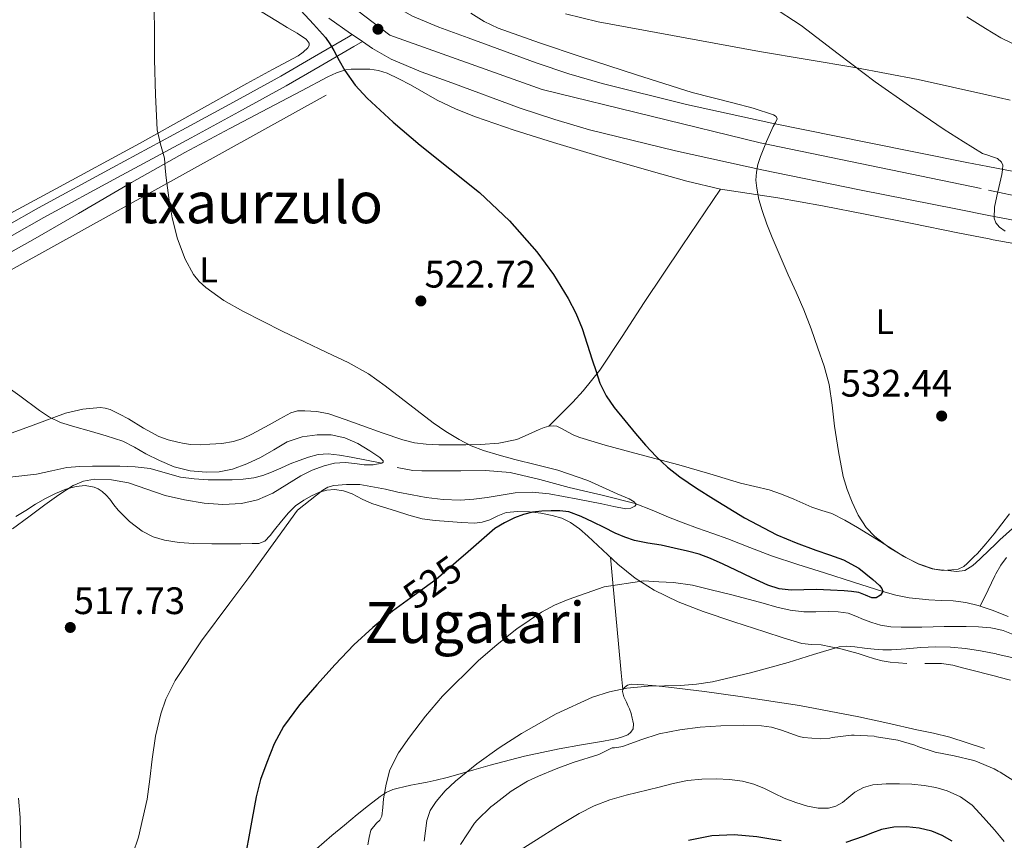
# Model space of a CAD drawing. Extents: x 614178 to 621078, y 738839 to 743582.
# Drawn here: x 617373 to 617649, y 740182 to 740412 of the extents above; entities that cross this region are included whole.
import ezdxf
from ezdxf.enums import TextEntityAlignment as Align

# ---------------------------------------------------------------- set-up
doc = ezdxf.new("R2010")
doc.units = 0
doc.header["$MEASUREMENT"] = 0
for name, pattern in [('DGN Style 3', [110.69454200000001, 79.06753, -31.627012]), ('DGN Style 4', [126.58711553, 63.25402400000001, -31.627012, 0.07906753000000001, -31.627012]), ('DGN Style 5', [55.347271, 23.720259, -31.627012])]:
    doc.linetypes.add(name, pattern=pattern)
for name, color, linetype in [('Nivel 11', 7, 'Continuous'), ('Nivel 21', 7, 'Continuous'), ('Nivel 22', 7, 'Continuous'), ('Nivel 23', 7, 'Continuous'), ('Nivel 33', 7, 'Continuous'), ('Nivel 36', 7, 'Continuous'), ('Nivel 37', 7, 'Continuous'), ('Nivel 4', 7, 'Continuous'), ('Nivel 41', 7, 'Continuous'), ('Nivel 45', 7, 'Continuous'), ('Nivel 5', 7, 'Continuous'), ('Nivel 54', 7, 'Continuous'), ('Nivel 7', 7, 'Continuous')]:
    doc.layers.add(name, color=color, linetype=linetype)
doc.styles.add('Style-arial', font='arial.shx', dxfattribs={"bigfont": 'arialbig.shx'})
doc.styles.add('Style-ariali', font='ariali.shx', dxfattribs={"bigfont": 'arialibig.shx'})
doc.styles.add('Style-arialn', font='arialn.shx', dxfattribs={"bigfont": 'arialnbig.shx'})
doc.styles.add('Style-times', font='times.shx', dxfattribs={"bigfont": 'timesbig.shx'})

# ---------------------------------------------------------------- blocks, each defined once
blk = doc.blocks.new('5PATER')
at = {"layer": 'Nivel 7', "linetype": 'Continuous', "lineweight": 0}
h = blk.add_hatch(color=53, dxfattribs=at)
edge = h.paths.add_edge_path()
edge.add_ellipse((0, 0), major_axis=(-1.095731442945027, -1.110710700472634), ratio=0.9994222409660316, start_angle=0, end_angle=360)

msp = doc.modelspace()

# ---------------------------------------------------------------- linework, layer by layer
at = {"layer": 'Nivel 11', "color": 142, "linetype": 'DGN Style 3', "lineweight": 13, "extrusion": (-0.06523738603825792, -0.1658116895056219, 0.9839972393691899), "elevation": -162517.4239940954, "flags": 128}
msp.add_lwpolyline([(303735.3628206572, 900443.9945217585), (303735.002264489, 900439.510385582), (303734.5906339795, 900434.3920724492)], dxfattribs=at)
at = {"layer": 'Nivel 11', "color": 142, "linetype": 'DGN Style 3', "lineweight": 13, "extrusion": (-0.1602272776394378, -0.1816433145671403, 0.9702231319512629), "elevation": -232913.7872229742, "flags": 128}
msp.add_lwpolyline([(-26489.66237521032, 935147.729500901), (-26490.3157830385, 935147.4817849144), (-26493.94000625052, 935145.9500743966)], dxfattribs=at)
at = {"layer": 'Nivel 11', "color": 142, "linetype": 'DGN Style 3', "lineweight": 13}
for points in [[(617474.8330000001, 740287.344, 515), (617470.517, 740288.2209999999, 514.46), (617466.1769999999, 740289.0719999999, 513.984), (617462.9650000001, 740289.632, 513.8530000000001), (617459.7450000001, 740290, 513.84), (617456.987, 740289.794, 513.84), (617454.2409999999, 740289.0560000001, 513.84), (617451.6200000001, 740288.169, 513.84), (617449.0730000001, 740287.1840000001, 513.84), (617446.4580000001, 740286.0260000001, 513.84), (617443.841, 740284.8640000001, 513.84), (617441.4199999999, 740283.9199999999, 513.84), (617438.913, 740283.2320000001, 513.84), (617435.878, 740282.865, 513.84), (617432.8330000001, 740282.7520000001, 513.84), (617429.4890000001, 740282.7139999999, 513.824), (617426.145, 740282.7520000001, 513.792), (617422.2180000001, 740282.9720000001, 513.741), (617418.3049999999, 740283.4240000001, 513.6320000000001), (617414.0730000001, 740284.6769999999, 513.436), (617409.841, 740285.9040000001, 513.216), (617405.592, 740286.3430000001, 512.9830000000001), (617401.3289999999, 740286.5279999999, 512.768), (617397.513, 740286.5490000001, 512.619), (617393.6969999999, 740286.5120000001, 512.48), (617390.094, 740286.408, 512.351), (617386.497, 740286.1440000001, 512.224), (617382.23, 740285.2749999999, 512.043), (617377.9850000001, 740284.3360000001, 511.824), (617370.514, 740283.439, 510.92)], [(617642.5549999999, 740247.328, 526.04), (617642.0009999999, 740247.52, 525.984), (617638.5349999999, 740248.3459999999, 525.729), (617634.993, 740248.7679999999, 525.488), (617631.6089999999, 740248.9299999999, 525.2520000000001), (617628.2250000001, 740249.088, 525.104), (617625.4709999999, 740249.324, 525.076), (617622.7209999999, 740249.6640000001, 525.056), (617618.9439999999, 740250.375, 525.056), (617615.2490000001, 740251.3759999999, 525), (617607.078, 740254.031, 524.384), (617598.913, 740256.6880000001, 523.568), (617591.5009999999, 740259.024, 522.839), (617584.0970000001, 740261.392, 522.24), (617577.956, 740263.7309999999, 522.062), (617571.841, 740266.1599999999, 521.984), (617567.6000000001, 740267.652, 521.892), (617563.361, 740269.152, 521.792), (617559.288, 740270.6740000001, 521.542), (617555.233, 740272.2239999999, 521.136), (617550.591, 740274.244, 520.547), (617545.8700000001, 740276.084, 520), (617536.6159999999, 740278.4299999999, 519.299), (617527.3289999999, 740280.56, 518.688), (617519.118, 740282.794, 518.215), (617510.817, 740284.8, 517.712), (617503.8800000001, 740285.3570000001, 517.211), (617496.913, 740285.264, 516.7040000000001), (617492.7050000001, 740285.256, 516.42), (617488.497, 740285.2479999999, 516.144), (617485.9839999999, 740285.2320000001, 516.003), (617483.473, 740285.2960000001, 515.856), (617479.1270000001, 740286.1669999999, 515.463)], [(617649.977, 740260.979, 528.13), (617648.3630000001, 740258.753, 528.142), (617647.0090000001, 740256.3999999999, 527.864), (617646.733, 740255.838, 527.751)], [(617650.449, 740244.416, 526.8), (617646.905, 740245.7930000001, 526.471)]]:
    msp.add_polyline3d(points, dxfattribs=at)
at = {"layer": 'Nivel 21', "color": 7, "linetype": 'Continuous', "lineweight": 13, "extrusion": (-0.0390125144487881, 0.0265123108572387, 0.9988869410946328), "elevation": -3933.754042443954, "flags": 128}
msp.add_lwpolyline([(-959443.3816059777, 94452.90840243967), (-959443.3816059777, 94456.40649063187)], dxfattribs=at)
at = {"layer": 'Nivel 21', "color": 7, "linetype": 'Continuous', "lineweight": 13}
for points in [[(617479.2649999999, 740415.034, 527.921), (617483.3999999999, 740412.685, 528.178), (617490.7520000001, 740409.5689999999, 528.655), (617499.037, 740406.554, 529.164), (617518.0490000001, 740399.5619999999, 529.3770000000001), (617527.263, 740396.477, 529.383), (617536.5430000001, 740393.7949999999, 529.468), (617560.1939999999, 740387.9480000001, 529.617), (617584.129, 740382.713, 529.918), (617611.435, 740377.156, 533.542), (617638.8019999999, 740371.692, 534.629), (617644.7749999999, 740370.5290000001, 535.0600000000001)], [(617459.905, 740412.1440000001, 525.522), (617465.993, 740407.8500000001, 525.809), (617466.4990000001, 740407.506, 525.838)], [(617469.389, 740405.5419999999, 526.003), (617472.1769999999, 740403.648, 526.163), (617477.4550000001, 740400.649, 526.413), (617485.842, 740397.094, 527.063), (617494.433, 740393.9680000001, 527.508), (617513.608, 740386.916, 527.892), (617523.274, 740383.6799999999, 528.097), (617533.0730000001, 740380.848, 528.136), (617557.1540000001, 740374.895, 528.378), (617581.361, 740369.6000000001, 530.153), (617608.787, 740364.0190000001, 532.473), (617636.209, 740358.544, 534.0790000000001), (617645.0090000001, 740356.8300000001, 535.3100000000001)], [(617644.7749999999, 740370.5290000001, 535.0600000000001), (617658.844, 740367.7890000001, 536.313), (617678.837, 740363.943, 538.176), (617685.5760000001, 740362.7309999999, 538.739), (617692.6329999999, 740361.497, 539.296), (617701.003, 740359.7339999999, 539.929), (617709.533, 740357.47, 540.544), (617714.851, 740355.6440000001, 540.864), (617719.0279999999, 740353.706, 541.118), (617722.0700000001, 740352.294, 541.303), (617728.8589999999, 740348.3729999999, 541.712), (617732.99, 740345.5460000001, 541.979)], [(617645.0090000001, 740356.8300000001, 535.3100000000001), (617656.297, 740354.632, 536.313)]]:
    msp.add_polyline3d(points, dxfattribs=at)
at = {"layer": 'Nivel 21', "color": 7, "linetype": 'Continuous', "lineweight": 0}
for points in [[(617360.635, 740348.842, 516.5120000000001), (617378.497, 740358.96, 517.763), (617399.1799999999, 740370.1570000001, 519.122), (617419.889, 740381.328, 520.736), (617433.1980000001, 740388.581, 522.087), (617446.449, 740395.888, 523.402), (617455.922, 740401.381, 524.442), (617465.409, 740406.896, 525.6800000000001), (617466.4990000001, 740407.506, 525.835)], [(617362.179, 740346.1240000001, 516.559), (617380.0120000001, 740356.2250000001, 517.788), (617400.666, 740367.406, 519.194), (617421.379, 740378.5789999999, 520.793), (617434.7010000001, 740385.8389999999, 522.135), (617447.9880000001, 740393.166, 523.51), (617457.4920000001, 740398.6769999999, 524.476), (617466.9580000001, 740404.1799999999, 525.673), (617469.389, 740405.5419999999, 526.016)]]:
    msp.add_polyline3d(points, dxfattribs=at)
at = {"layer": 'Nivel 22', "color": 30, "linetype": 'DGN Style 5', "lineweight": 30, "elevation": 525, "flags": 128}
msp.add_lwpolyline([(617497.0349999999, 740260.8589999999), (617490.033, 740254.784), (617483.919, 740250.358), (617480.8500000001, 740248.1070000001)], dxfattribs=at)
at = {"layer": 'Nivel 23', "color": 7, "linetype": 'DGN Style 4', "lineweight": 0}
for points in [[(616940.6100000001, 740621.9040000001, 492.675), (617053.2820000001, 740580.743, 530.938), (617206.5449999999, 740541.913, 507.782), (617308.929, 740515.5120000001, 513.188), (617359.087, 740493.29, 516.582), (617440.8289999999, 740434.946, 523.725), (617477.074, 740407.365, 526.951), (617519.746, 740392.1340000001, 528.659), (617580.8840000001, 740377.1529999999, 529.956), (617644.888, 740363.9410000001, 534.87)], [(617644.888, 740363.9410000001, 534.87), (617699.138, 740352.2420000001, 539.923), (617720.2069999999, 740345.6170000001, 541.051), (617727.5630000001, 740340.71, 541.598)]]:
    msp.add_polyline3d(points, dxfattribs=at)
at = {"layer": 'Nivel 33', "color": 7, "linetype": 'Continuous', "lineweight": 0}
msp.add_polyline3d([(615054.314, 739823.6570000001, 486.167), (615473.7320000001, 739917.605, 473.625), (615624.838, 739957.4510000001, 474.679), (616020.7660000001, 740054.52, 475.207), (616480.533, 739998.7450000001, 480.821), (617235.2649999999, 740266.449, 506.853), (617459.2150000001, 740390.5020000001, 523.809)], dxfattribs=at)
at = {"layer": 'Nivel 36', "color": 92, "linetype": 'Continuous', "lineweight": 0, "extrusion": (0.9955792246707444, 0.0939232186729749, 0.0006606043506414941), "elevation": 684336.935028181, "flags": 128}
msp.add_lwpolyline([(678950.1842938766, 83.01506156227492), (678954.8820390748, 82.74006147136083), (678963.018891565, 81.26506097072138), (678975.1523758695, 78.22606056145355), (678981.2512583337, 77.07006026508111), (678987.4084479448, 76.60906016449121)], dxfattribs=at)
at = {"layer": 'Nivel 36', "color": 92, "linetype": 'Continuous', "lineweight": 0}
for points in [[(617433.423, 740418.631, 522.075), (617445.521, 740411.2, 523.6), (617448.288, 740409.5249999999, 523.9830000000001), (617451.057, 740407.8559999999, 524.368), (617452.3200000001, 740407.061, 524.427), (617453.5689999999, 740406.2080000001, 524.352), (617454.385, 740405.0560000001, 524.128), (617454.4010000001, 740404.399, 524.126), (617454.081, 740403.7760000001, 524.112), (617452.7609999999, 740402.5490000001, 523.7810000000001), (617451.297, 740401.584, 523.456), (617444.1410000001, 740397.7, 522.5260000000001), (617436.993, 740393.7919999999, 521.7280000000001), (617421.926, 740385.3640000001, 520.304), (617406.8489999999, 740376.96, 519.104), (617383.416, 740364.3, 518.027), (617359.969, 740351.632, 516.864)], [(617644.432, 740390.5989999999, 538.105), (617625.169, 740394.912, 536.64), (617607.4240000001, 740398.304, 535.585), (617580.6869999999, 740402.7949999999, 534.047), (617535.459, 740411.0320000001, 531.84), (617526.334, 740413.351, 531.416)], [(617365.3130000001, 740343.5360000001, 517.12), (617377.5590000001, 740350.381, 517.893), (617389.7609999999, 740357.3119999999, 518.5600000000001), (617404.6240000001, 740366.0090000001, 519.369), (617419.537, 740374.48, 520.176), (617432.1429999999, 740381.1540000001, 521.029), (617444.801, 740387.808, 522.144), (617452.2339999999, 740391.746, 523.116), (617459.665, 740395.6799999999, 524.128), (617462.05, 740396.828, 524.348), (617464.577, 740397.6000000001, 524.528), (617466.192, 740397.7660000001, 524.581), (617467.8090000001, 740397.808, 524.64), (617469.618, 740397.8430000001, 524.913), (617471.425, 740397.808, 525.184), (617473.8899999999, 740397.477, 525.35), (617476.2890000001, 740396.6880000001, 525.504), (617479.605, 740395.0970000001, 525.729), (617482.817, 740393.392, 525.92), (617486.567, 740391.2620000001, 525.957), (617490.337, 740389.1680000001, 525.936), (617495.602, 740386.642, 526.017), (617501.0249999999, 740384.48, 526.176), (617511.9450000001, 740380.719, 526.686), (617522.9450000001, 740377.2320000001, 527.232), (617536.946, 740373.0560000001, 527.9590000000001), (617550.993, 740369.0079999999, 528.688), (617560.3400000001, 740366.429, 528.8580000000001), (617569.777, 740364.2080000001, 529.056), (617577.8219999999, 740362.9439999999, 529.717), (617585.8729999999, 740361.76, 530.4), (617598.3530000001, 740359.4780000001, 531.109), (617610.817, 740357.104, 531.84), (617623.5530000001, 740354.533, 532.655), (617636.2890000001, 740351.952, 533.472), (617645.121, 740350.23, 534.037)], [(617651.004, 740389.1270000001, 538.605), (617644.432, 740390.5989999999, 538.105)], [(617521.6170000001, 740297.7760000001, 522.32), (617524.9850000001, 740301.1359999999, 523.024), (617528.3530000001, 740304.496, 523.7280000000001), (617531.2550000001, 740307.608, 524.24), (617535.8940000001, 740313.486, 524.696), (617542.2, 740322.916, 524.908), (617548.337, 740332.432, 525.456), (617559.057, 740348.3200000001, 527.256), (617569.777, 740364.2080000001, 529.056)], [(617645.121, 740350.23, 534.037), (617646.2520000001, 740350.01, 534.109), (617656.2250000001, 740348.2239999999, 534.768)], [(617646.5320000001, 740267.6140000001, 532.035), (617646.497, 740267.568, 532.032), (617644.1869999999, 740264.7760000001, 531.833), (617641.7930000001, 740262.048, 531.6320000000001), (617640.8360000001, 740261.084, 531.592), (617638.979, 740259.29, 531.446), (617638.0490000001, 740258.4639999999, 531.344), (617636.4210000001, 740257.716, 531.264), (617634.625, 740257.456, 531.184), (617632.1499999999, 740257.327, 531.072), (617629.6969999999, 740257.6799999999, 530.96), (617625.3219999999, 740259.213, 530.739), (617621.185, 740261.264, 530.5120000000001), (617614.6950000001, 740265.325, 530.277), (617608.2250000001, 740269.3600000001, 530), (617604.6499999999, 740271.396, 529.583), (617600.977, 740273.2320000001, 529.12), (617598.185, 740274.1540000001, 528.883), (617595.3770000001, 740275.04, 528.6560000000001), (617592.834, 740276.1510000001, 528.453), (617590.2890000001, 740277.264, 528.256), (617586.8600000001, 740278.666, 528.07), (617583.3770000001, 740279.9199999999, 527.856), (617579.382, 740280.879, 527.419), (617575.3770000001, 740281.7760000001, 526.944), (617566.747, 740284.3670000001, 526.006), (617558.0970000001, 740286.912, 525.216), (617551.398, 740288.686, 524.927), (617544.689, 740290.4480000001, 524.72), (617537.4709999999, 740292.4380000001, 524.374), (617530.3049999999, 740294.608, 523.872), (617528.6240000001, 740295.2650000001, 523.688), (617527.0090000001, 740296.064, 523.472), (617526.1680000001, 740296.5190000001, 523.352), (617525.3289999999, 740296.976, 523.232), (617523.905, 740297.712, 523.024), (617522.801, 740297.8400000001, 522.8), (617521.6170000001, 740297.7760000001, 522.32), (617520.2890000001, 740297.358, 522.173), (617518.9610000001, 740296.848, 522.032), (617515.8470000001, 740295.379, 521.601), (617512.673, 740294.0320000001, 521.2), (617507.588, 740292.9950000001, 520.698), (617502.433, 740292.6400000001, 520.224), (617498.328, 740292.531, 519.863), (617494.2250000001, 740292.496, 519.504), (617490.7520000001, 740292.5390000001, 519.141), (617487.281, 740292.6880000001, 518.784), (617483.936, 740293.0719999999, 518.558), (617480.673, 740293.9040000001, 518.416), (617474.9099999999, 740295.922, 518.224), (617469.1529999999, 740297.952, 518.096), (617464.5349999999, 740299.5930000001, 518.085), (617459.905, 740301.2320000001, 518.08), (617456.5730000001, 740301.902, 518.01), (617453.169, 740302.048, 517.856), (617451.1840000001, 740302.021, 517.69), (617449.2490000001, 740301.504, 517.52), (617446.1610000001, 740299.814, 517.298), (617443.185, 740298.112, 517.104), (617440.774, 740296.8030000001, 516.976), (617438.3530000001, 740295.504, 516.848), (617435.8559999999, 740294.3060000001, 516.7040000000001), (617433.217, 740293.4240000001, 516.5600000000001), (617429.898, 740292.8940000001, 516.462), (617426.561, 740292.672, 516.384), (617423.895, 740292.5290000001, 516.236), (617421.233, 740292.592, 516.096), (617419.4169999999, 740292.8829999999, 516.089), (617417.6170000001, 740293.2960000001, 516.08), (617414.9040000001, 740293.9269999999, 515.984), (617412.273, 740294.8160000001, 515.888), (617407.9720000001, 740297.2239999999, 515.736), (617403.777, 740299.7919999999, 515.5840000000001), (617401.2820000001, 740301.1410000001, 515.455), (617398.6570000001, 740302.3999999999, 515.344), (617397.2479999999, 740302.828, 515.338), (617395.825, 740302.9439999999, 515.344), (617390.9450000001, 740302.527, 515.34), (617386.081, 740301.392, 515.248), (617377.0020000001, 740298.01, 514.669), (617368.033, 740294.736, 513.904)], [(617372.145, 740272.4639999999, 514.614), (617375.0020000001, 740274.1440000001, 514.653), (617377.729, 740275.936, 514.71), (617380.5009999999, 740277.4550000001, 515.006), (617383.3289999999, 740278.912, 515.318), (617386.1780000001, 740280.0530000001, 515.464), (617389.121, 740280.8640000001, 515.606), (617391.605, 740281.1089999999, 515.718), (617394.0970000001, 740280.6880000001, 515.83), (617395.2779999999, 740280.196, 515.883), (617396.337, 740279.4720000001, 515.958), (617397.4780000001, 740278.412, 516.1320000000001), (617398.513, 740277.28, 516.342), (617399.6740000001, 740275.727, 516.6), (617400.8489999999, 740274.176, 516.854), (617404.007, 740271.05, 516.885), (617407.6329999999, 740268.368, 516.822), (617410.652, 740266.753, 517.175), (617413.8729999999, 740265.7760000001, 517.51), (617417.969, 740265.1540000001, 517.789), (617422.081, 740264.8640000001, 518.07), (617427.128, 740264.7760000001, 518.4590000000001), (617432.1769999999, 740264.736, 518.838), (617435.288, 740264.763, 518.9780000000001), (617438.4010000001, 740264.8319999999, 519.046), (617440.321, 740264.8670000001, 519.043), (617442.033, 740265.5519999999, 519.046), (617443.45, 740267.119, 519.188), (617444.7209999999, 740268.736, 519.3340000000001), (617446.658, 740271.125, 519.3870000000001), (617448.6089999999, 740273.504, 519.446), (617450.6259999999, 740275.419, 519.5600000000001), (617452.929, 740277.0560000001, 519.67), (617455.0519999999, 740278.271, 519.715), (617457.3289999999, 740279.2320000001, 519.766), (617459.4240000001, 740279.8400000001, 519.852), (617461.521, 740280, 519.958), (617464.031, 740279.588, 520.104), (617466.513, 740278.7520000001, 520.2620000000001), (617469.2520000001, 740277.317, 520.471), (617471.9850000001, 740276.0320000001, 520.726), (617475.287, 740275.0449999999, 521.173), (617478.5930000001, 740274.064, 521.622), (617482.3489999999, 740272.845, 521.985), (617486.129, 740271.744, 522.342), (617489.781, 740271.267, 522.672), (617493.4890000001, 740271.0560000001, 522.998), (617497.1370000001, 740270.7520000001, 523.235), (617500.7849999999, 740270.5279999999, 523.494), (617502.9340000001, 740270.835, 523.721), (617505.041, 740271.52, 523.958), (617507.337, 740272.6159999999, 524.239), (617509.665, 740273.584, 524.518), (617512.913, 740273.881, 524.705), (617516.1769999999, 740273.696, 524.838), (617519.371, 740273.3230000001, 525.12), (617522.5449999999, 740272.736, 525.51), (617525.2380000001, 740271.987, 526.037), (617527.7450000001, 740270.7679999999, 526.566), (617530.2420000001, 740268.935, 526.913), (617532.577, 740266.9439999999, 527.27), (617536.7930000001, 740262.977, 528.191), (617541.0249999999, 740259.04, 529.19), (617545.8729999999, 740255.159, 530.509), (617551.1370000001, 740251.824, 531.702), (617557.902, 740248.5220000001, 532.4540000000001), (617564.929, 740245.7919999999, 532.934), (617573.5430000001, 740242.895, 533.359), (617582.1610000001, 740240.064, 533.894), (617587.3559999999, 740238.385, 534.499), (617592.561, 740236.8319999999, 535.126), (617595.2550000001, 740236.575, 535.375), (617597.9850000001, 740236.4480000001, 535.622), (617600.743, 740235.9469999999, 535.944), (617603.4890000001, 740235.344, 536.214), (617605.942, 740234.713, 536.282), (617608.385, 740234.0320000001, 536.278), (617610.649, 740233.291, 536.278), (617612.913, 740232.544, 536.278), (617615.1329999999, 740231.9410000001, 536.278), (617617.3929999999, 740231.584, 536.278), (617619.6969999999, 740231.4240000001, 536.278), (617622.0009999999, 740231.264, 536.278)], [(617650.773, 740273.212, 532.34), (617646.5320000001, 740267.6140000001, 532.035)], [(617627.041, 740231.264, 536.278), (617629.409, 740231.24, 536.294), (617631.777, 740231.216, 536.3100000000001), (617634.9210000001, 740230.74, 536.48), (617638.017, 740229.888, 536.678), (617641.338, 740229.0490000001, 536.742), (617644.6570000001, 740228.2080000001, 536.806), (617647.216, 740227.5560000001, 536.88)], [(617647.216, 740227.5560000001, 536.88), (617647.8570000001, 740227.3929999999, 536.898), (617651.057, 740226.5760000001, 536.982)], [(617643.841, 740207.4240000001, 537.862), (617638.9369999999, 740209.0079999999, 537.822), (617634.033, 740210.592, 537.782), (617629.469, 740211.7039999999, 537.792), (617624.8489999999, 740212.608, 537.782), (617616.71, 740214.4780000001, 537.528), (617608.561, 740216.3200000001, 537.158), (617591.963, 740219.4180000001, 536.323), (617575.2649999999, 740221.9680000001, 535.558), (617565.246, 740223.4010000001, 535.264), (617555.2010000001, 740224.6240000001, 534.998), (617551.7220000001, 740224.9410000001, 534.8770000000001), (617548.2409999999, 740225.216, 534.758), (617546.4580000001, 740225.3400000001, 534.743), (617544.673, 740225.408, 534.758), (617543.7220000001, 740225.1799999999, 534.727), (617542.8489999999, 740224.544, 534.838), (617542.3800000001, 740223.9680000001, 535.091), (617542.257, 740223.3600000001, 535.3820000000001), (617542.689, 740221.936, 536.022), (617543.048, 740221.152, 536.313), (617543.409, 740220.368, 536.55), (617543.825, 740219.462, 536.793), (617544.2409999999, 740218.5279999999, 536.998), (617544.6880000001, 740217.246, 537.126), (617545.041, 740215.952, 537.27), (617545.2180000001, 740215.159, 537.517), (617545.345, 740214.368, 537.782), (617545.2490000001, 740212.896, 538.086), (617544.656, 740211.9439999999, 538.086), (617543.7450000001, 740211.264, 538.086), (617542.307, 740210.663, 538.086), (617540.8330000001, 740210.256, 538.086), (617538.9140000001, 740209.8389999999, 538.069), (617536.993, 740209.456, 537.974), (617530.7679999999, 740208.423, 537.315), (617524.5449999999, 740207.344, 536.614), (617514.8019999999, 740205.2139999999, 535.6850000000001), (617505.1529999999, 740202.736, 534.774), (617500.6240000001, 740201.408, 534.378), (617496.0970000001, 740200.0800000001, 533.974), (617493.085, 740199.2620000001, 533.621), (617490.065, 740198.5279999999, 533.206), (617487.537, 740197.9979999999, 532.838), (617485.0090000001, 740197.4880000001, 532.438), (617482.976, 740197.087, 532.024), (617480.9450000001, 740196.6880000001, 531.59), (617479.3999999999, 740196.3330000001, 531.452), (617477.8570000001, 740195.888, 531.318), (617475.9880000001, 740195.0930000001, 530.712), (617474.3049999999, 740193.9839999999, 530.134), (617471.064, 740191.4539999999, 529.559), (617467.8570000001, 740188.8640000001, 529.03), (617464.3260000001, 740185.9410000001, 528.466), (617460.801, 740183.0079999999, 527.942), (617456.4909999999, 740179.2779999999, 527.47)]]:
    msp.add_polyline3d(points, dxfattribs=at)
at = {"layer": 'Nivel 4', "color": 30, "linetype": 'Continuous', "lineweight": 30, "flags": 128}
for points, elevation in [([(617452.0490000001, 740414.256), (617455.598, 740410.46), (617459.0090000001, 740406.6400000001), (617460.202, 740404.8859999999), (617461.3289999999, 740403.088), (617462.8589999999, 740400.2509999999), (617464.4169999999, 740397.4240000001), (617467.3119999999, 740393.342), (617470.689, 740389.648), (617478.0009999999, 740382.935), (617485.521, 740376.496), (617493.8729999999, 740369.8670000001), (617502.209, 740363.2), (617510.5970000001, 740355.2849999999), (617518.273, 740346.608), (617522.97, 740340.2820000001), (617527.057, 740333.5519999999), (617529.2280000001, 740329.4310000001), (617530.993, 740325.152), (617532.405, 740320.7450000001), (617533.8090000001, 740316.3360000001), (617534.875, 740313.0519999999), (617535.969, 740309.7760000001), (617537.672, 740306.216), (617539.953, 740302.96), (617542.8999999999, 740299.2930000001), (617545.9369999999, 740295.712), (617548.784, 740292.469), (617551.713, 740289.2960000001), (617554.912, 740286.26), (617558.385, 740283.5360000001), (617563.037, 740280.396), (617567.7930000001, 740277.4240000001), (617576.51, 740272.065), (617585.537, 740267.28), (617590.9950000001, 740265.064), (617596.513, 740263.024), (617600.375, 740261.662), (617604.2409999999, 740260.288), (617608.533, 740257.993), (617612.5290000001, 740254.8160000001), (617614.351, 740253.125), (617615.007, 740252.2390000001), (617615.2490000001, 740251.3759999999), (617614.6399999999, 740250.3929999999), (617613.4569999999, 740249.6799999999), (617612.2450000001, 740249.638), (617610.4240000001, 740250.413), (617608.561, 740251.104), (617606.5160000001, 740251.3829999999), (617604.4650000001, 740251.584), (617600.5930000001, 740251.784), (617596.7209999999, 740251.9839999999), (617593.1529999999, 740251.896), (617589.585, 740251.808), (617586.26, 740252.156), (617583.0730000001, 740253.2320000001), (617578.5730000001, 740255.2849999999), (617574.0970000001, 740257.3600000001), (617570.55, 740259.031), (617566.993, 740260.6880000001), (617563.8130000001, 740261.8459999999), (617560.5290000001, 740262.7039999999), (617556.814, 740263.567), (617553.0889999999, 740264.368), (617549.382, 740265.004), (617545.6810000001, 740265.696), (617542.912, 740266.598), (617540.2409999999, 740267.7760000001), (617537.1410000001, 740269.304), (617534.0490000001, 740270.848), (617530.7110000001, 740272.432), (617527.2010000001, 740273.744), (617524.754, 740274.065), (617522.3049999999, 740274.0160000001), (617519.6969999999, 740273.9380000001), (617517.0889999999, 740273.6640000001), (617514.5009999999, 740273.0090000001), (617512.0009999999, 740272.0320000001), (617509.158, 740270.685), (617506.513, 740269.024), (617498.2380000001, 740261.9029999999), (617497.0349999999, 740260.8589999999)], 525), ([(617480.8500000001, 740248.1070000001), (617477.825, 740245.888), (617472.2690000001, 740241.3319999999), (617466.9610000001, 740236.48), (617461.6740000001, 740230.977), (617456.5930000001, 740225.28), (617451.7320000001, 740219.618), (617447.2490000001, 740213.6159999999), (617444.585, 740208.6950000001), (617442.5290000001, 740203.4880000001), (617440.8219999999, 740198.744), (617439.521, 740193.9040000001), (617438.4040000001, 740187.7520000001), (617437.297, 740181.6000000001), (617436.4650000001, 740177.119), (617435.6170000001, 740172.6400000001), (617434.5719999999, 740168.794)], 525), ([(617586.753, 740181.5360000001), (617583.3430000001, 740182.1000000001), (617579.9369999999, 740182.672), (617573.6340000001, 740183.23), (617567.3289999999, 740182.896), (617560.8189999999, 740181.6200000001)], 550), ([(617634.689, 740181.408), (617631.9580000001, 740183.0530000001), (617629.0090000001, 740184.256), (617625.4739999999, 740185.1000000001), (617621.9210000001, 740185.4240000001), (617618.416, 740185.3800000001), (617614.9450000001, 740184.72), (617612.348, 740183.737), (617609.7930000001, 740182.736), (617607.3899999999, 740181.8600000001), (617604.929, 740181.088)], 550)]:
    msp.add_lwpolyline(points, dxfattribs=dict(at, elevation=elevation))
at = {"layer": 'Nivel 5', "color": 30, "linetype": 'Continuous', "lineweight": 0, "flags": 128}
for points, elevation in [([(617465.3530000001, 740315.621), (617459.409, 740318.416), (617453.1359999999, 740321.4140000001), (617446.865, 740324.416), (617441.3400000001, 740327.155), (617435.841, 740329.952), (617430.4880000001, 740332.996), (617425.409, 740336.6240000001), (617423.581, 740338.3260000001), (617422.0320000001, 740340.2450000001), (617419.6329999999, 740344.592), (617417.469, 740350.301), (617416.0009999999, 740356.1599999999), (617415.078, 740361.7280000001), (617414.321, 740367.3119999999), (617414.092, 740370.0730000001), (617413.8570000001, 740372.8319999999), (617412.7749999999, 740376.8), (617411.7930000001, 740380.784), (617411.2919999999, 740390.6610000001), (617411.0249999999, 740400.544), (617411.075, 740407.872), (617410.9450000001, 740415.2)], 520), ([(617584.037, 740415.486), (617592.385, 740410.0320000001), (617602.79, 740402.1370000001), (617613.185, 740394.2239999999), (617622.7760000001, 740387.5109999999), (617632.4650000001, 740380.9280000001), (617637.842, 740377.51), (617643.281, 740374.2080000001), (617644.72, 740373.723)], 535), ([(617499.7609999999, 740413.52), (617503.4809999999, 740411.1510000001), (617507.425, 740409.28), (617519.0260000001, 740405.156), (617530.689, 740401.2479999999), (617546.243, 740396.247), (617561.8090000001, 740391.2960000001), (617573.1910000001, 740388.334), (617578.9180000001, 740386.875), (617584.625, 740385.04), (617585.368, 740384.5860000001), (617585.665, 740383.936), (617585.152, 740382.868), (617584.5290000001, 740381.7760000001), (617582.7010000001, 740377.574), (617580.9610000001, 740373.2960000001), (617580.27, 740371.1270000001), (617579.825, 740368.912), (617579.709, 740366.703), (617579.9369999999, 740364.496)], 530), ([(617638.8740000001, 740412.4480000001), (617644.1140000001, 740409.2409999999)], 540), ([(617644.1140000001, 740409.2409999999), (617648.4169999999, 740406.608), (617659.753, 740401.1170000001)], 540), ([(617649.581, 740352.4029999999), (617647.9850000001, 740353.504), (617646.9780000001, 740354.699), (617646.4650000001, 740356.064), (617646.5970000001, 740359.1159999999), (617647.2820000001, 740362.1780000001), (617648.6570000001, 740368.3200000001), (617648.8899999999, 740369.625), (617648.946, 740370.933), (617648.577, 740371.76), (617647.402, 740372.7609999999), (617646.034, 740373.281), (617644.72, 740373.723)], 535), ([(617579.9369999999, 740364.496), (617580.5619999999, 740361.3230000001), (617581.4410000001, 740358.2080000001), (617582.7960000001, 740354.378), (617584.273, 740350.608), (617586.4890000001, 740345.392), (617588.737, 740340.192), (617590.953, 740335.2690000001), (617593.1529999999, 740330.3360000001), (617595.217, 740325.0120000001), (617597.105, 740319.6159999999), (617598.8530000001, 740314.585), (617600.257, 740309.456), (617601.0970000001, 740303.618), (617601.777, 740297.76), (617602.8929999999, 740290.685), (617604.193, 740283.632), (617605.27, 740279.9880000001), (617606.689, 740276.432), (617608.3589999999, 740272.7679999999), (617610.5930000001, 740269.3600000001), (617613.0320000001, 740266.7890000001), (617617.159, 740263.6429999999), (617621.6969999999, 740260.96), (617625.3400000001, 740259.092), (617629.169, 740257.7919999999), (617631.3740000001, 740257.4569999999), (617633.585, 740257.28), (617635.9439999999, 740257.044), (617638.2890000001, 740257.328), (617640.551, 740258.71), (617642.4809999999, 740260.5120000001), (617645.2930000001, 740263.1910000001), (617646.587, 740264.413)], 530), ([(617405.023, 740177.9140000001), (617406.5290000001, 740182.5760000001), (617407.777, 740187.8800000001), (617409.0249999999, 740193.1840000001), (617409.7209999999, 740198.808), (617410.4169999999, 740204.432), (617411.369, 740210.8400000001), (617412.835, 740217.163), (617414.24, 740221.2479999999), (617416.817, 740226.432), (617424.24, 740237.5930000001), (617432.145, 740248.256), (617437.4650000001, 740255.304), (617451.169, 740274.192), (617454.6969999999, 740277), (617458.2250000001, 740279.808), (617459.706, 740280.6540000001), (617461.3859999999, 740281.128), (617464.913, 740281.4240000001), (617468.6470000001, 740281.405), (617475.8330000001, 740280.0889999999), (617479.3130000001, 740279.2479999999), (617483.281, 740278.4680000001), (617487.281, 740277.7760000001), (617492.024, 740277.172), (617496.7690000001, 740276.9920000001), (617500.5700000001, 740277.254), (617504.369, 740277.7280000001), (617508.2930000001, 740278.4369999999), (617512.209, 740279.088), (617516.9739999999, 740279.257), (617521.729, 740278.784), (617525.7509999999, 740278.0830000001), (617529.7609999999, 740277.328), (617533.145, 740276.6570000001), (617536.5290000001, 740275.9839999999), (617539.8910000001, 740275.223), (617543.2490000001, 740274.56), (617544.5830000001, 740274.757), (617545.7720000001, 740275.372), (617546.081, 740275.7919999999), (617545.531, 740276.5530000001), (617544.1429999999, 740277.3400000001), (617540.753, 740278.8319999999), (617532.5560000001, 740282.5150000001), (617524.193, 740285.4240000001), (617518.139, 740286.9299999999), (617512.081, 740288.3999999999), (617507.6680000001, 740289.6100000001), (617503.281, 740290.9280000001), (617499.814, 740292.2660000001), (617496.497, 740293.9680000001), (617492.757, 740296.23), (617489.185, 740298.72), (617484.7180000001, 740302.1499999999), (617480.257, 740305.584), (617475.733, 740309.0819999999), (617471.0889999999, 740312.432), (617465.3530000001, 740315.621)], 520), ([(617364.5730000001, 740312.396), (617373.2649999999, 740306.2239999999), (617378.7620000001, 740302.1059999999), (617381.615, 740300.2380000001), (617384.689, 740298.784), (617388.692, 740297.5619999999), (617392.7209999999, 740296.4639999999), (617397.4709999999, 740295.067), (617402.193, 740293.568), (617405.443, 740291.9099999999), (617408.5930000001, 740290.0160000001), (617412.473, 740288.0989999999), (617416.5290000001, 740286.368), (617421.013, 740285.199), (617425.537, 740284.8160000001), (617429.212, 740284.9610000001), (617432.881, 740285.712), (617436.923, 740287.1780000001), (617440.7849999999, 740288.9439999999), (617444.4739999999, 740291.145), (617448.257, 740293.328), (617452.439, 740294.717), (617456.7050000001, 740295.344), (617460.5689999999, 740295.2930000001), (617464.433, 740294.48), (617468.0260000001, 740292.908), (617471.409, 740290.8640000001), (617474.2490000001, 740288.983), (617475.1640000001, 740288.0120000001), (617475.1969999999, 740287.625), (617474.8330000001, 740287.344), (617472.3729999999, 740286.895), (617469.8729999999, 740286.96), (617467.193, 740287.3260000001), (617464.513, 740287.6000000001), (617461.5449999999, 740287.3530000001), (617458.5930000001, 740286.6400000001), (617455.281, 740285.3829999999), (617452.129, 740283.872), (617448.186, 740281.436), (617444.209, 740278.9920000001), (617439.9480000001, 740277.145), (617435.4890000001, 740276.048), (617430.23, 740275.7509999999), (617424.977, 740276.192), (617419.473, 740277.102), (617414.017, 740278.3200000001), (617408.9029999999, 740280.048), (617403.7930000001, 740281.824), (617399.0109999999, 740282.7390000001), (617394.193, 740282.8640000001), (617391.1370000001, 740282.3740000001), (617388.2409999999, 740281.1359999999), (617384.199, 740278.494), (617380.337, 740275.7280000001), (617375.7860000001, 740272.3559999999), (617371.2649999999, 740268.9439999999)], 515), ([(617651.6340000001, 740269.095), (617648.1130000001, 740265.8559999999), (617646.587, 740264.413)], 530), ([(617470.881, 740180.432), (617471.2860000001, 740182.4709999999), (617471.6969999999, 740184.48), (617473.3230000001, 740186.436), (617474.2339999999, 740187.3659999999), (617474.7849999999, 740188.4639999999), (617475.0630000001, 740190.868), (617475.297, 740193.28), (617475.9920000001, 740197.3729999999), (617477.0730000001, 740201.408), (617479.5120000001, 740206.2050000001), (617482.5930000001, 740210.6240000001), (617487.06, 740216.4680000001), (617491.841, 740222.048), (617501.798, 740231.969), (617507.1059999999, 740236.5560000001), (617512.689, 740240.912), (617519.6159999999, 740245.615), (617523.2579999999, 740247.5900000001), (617527.0730000001, 740249.1840000001), (617532.121, 740250.952), (617537.169, 740252.72), (617548.273, 740254.368), (617552.433, 740254.152), (617556.5930000001, 740253.936), (617561.9140000001, 740253.162), (617567.169, 740251.9040000001), (617572.54, 740250.592), (617577.889, 740249.216), (617581.733, 740248.102), (617585.585, 740246.976), (617589.335, 740246.1510000001), (617593.1370000001, 740245.696), (617596.5360000001, 740245.7110000001), (617599.9369999999, 740245.808), (617602.7520000001, 740245.75), (617605.5530000001, 740245.3600000001), (617607.7409999999, 740244.521), (617609.8729999999, 740243.584), (617612.2280000001, 740242.7320000001), (617614.6410000001, 740242.0160000001), (617617.5190000001, 740241.55), (617620.4169999999, 740241.408), (617623.321, 740241.3929999999), (617626.2250000001, 740241.4240000001), (617629.361, 740241.5150000001), (617632.497, 740241.6000000001), (617635.577, 740241.619), (617638.6570000001, 740241.6000000001), (617642.0989999999, 740241.53), (617645.537, 740241.2479999999), (617646.9880000001, 740240.9140000001)], 530), ([(617646.9880000001, 740240.9140000001), (617649, 740240.45), (617652.321, 740239.1680000001)], 530), ([(617513.9720000001, 740211.638), (617523.665, 740217.0860000001), (617533.8729999999, 740221.76), (617538.632, 740223.3160000001), (617543.5050000001, 740224.304), (617549.506, 740224.8659999999), (617558.5689999999, 740225.1070000001), (617563.0719999999, 740225.4040000001), (617567.521, 740226.0959999999), (617578.1499999999, 740228.656), (617588.7050000001, 740231.504), (617595.8289999999, 740233.7930000001), (617603.0249999999, 740235.9040000001), (617605.212, 740236.084), (617607.409, 740235.9199999999), (617610.1100000001, 740235.568), (617612.817, 740235.2320000001), (617615.257, 740235.061), (617617.6969999999, 740235.024), (617621.801, 740235.3659999999), (617625.905, 740235.76), (617630.0959999999, 740235.9180000001), (617634.2890000001, 740235.8400000001), (617638.507, 740235.408), (617642.7050000001, 740234.736), (617647.1070000001, 740233.9110000001)], 535), ([(617647.1070000001, 740233.9110000001), (617647.2960000001, 740233.8759999999), (617651.841, 740232.8160000001)], 535), ([(617542.5449999999, 740208.064), (617547.425, 740209.8400000001), (617552.577, 740211.52), (617558.321, 740212.672), (617564.065, 740213.344), (617569.905, 740213.7760000001), (617576.1130000001, 740213.9199999999), (617581.2490000001, 740213.808), (617584.081, 740213.3759999999), (617586.913, 740212.56), (617591.7930000001, 740210.7679999999), (617593.0249999999, 740210.5120000001), (617597.6969999999, 740210.1440000001), (617600.433, 740210.3200000001), (617601.041, 740210.4480000001), (617606.5449999999, 740211.1359999999), (617607.233, 740211.1359999999), (617612.8330000001, 740210.848), (617613.537, 740210.7039999999), (617619.473, 740209.744), (617624.273, 740208.304), (617625.121, 740207.936), (617629.953, 740206.416), (617635.2490000001, 740205.3600000001), (617640.8330000001, 740204.064), (617641.409, 740203.824), (617646.513, 740201.744), (617647.6680000001, 740201.0789999999)], 540), ([(617486.7050000001, 740181.456), (617487.0490000001, 740184.354), (617487.4569999999, 740187.2479999999), (617488.3840000001, 740190.0360000001), (617490.0009999999, 740192.5760000001), (617492.575, 740195.554), (617495.425, 740198.2080000001), (617501.4169999999, 740203.081), (617507.6810000001, 740207.6000000001), (617513.9720000001, 740211.638)], 535), ([(617496.8970000001, 740180.5120000001), (617500.817, 740186.5279999999), (617501.5689999999, 740187.328), (617505.3929999999, 740191.04), (617506.033, 740191.52), (617511.0730000001, 740195.44), (617515.6170000001, 740198.256), (617518.7050000001, 740199.6799999999), (617523.6810000001, 740201.6799999999), (617528.4650000001, 740203.44), (617535.649, 740205.712), (617539.425, 740207.568), (617540.017, 740207.568), (617541.8570000001, 740207.8559999999), (617542.5449999999, 740208.064)], 540), ([(617653.0090000001, 740197.7280000001), (617648.209, 740200.7679999999), (617647.6680000001, 740201.0789999999)], 540), ([(617647.977, 740182.967), (617646.577, 740184.608), (617643.517, 740188.081), (617640.3530000001, 740191.4880000001), (617637.1140000001, 740193.9070000001), (617633.345, 740195.5360000001), (617630.1429999999, 740196.48), (617626.881, 740197.0560000001), (617623.402, 740197.3670000001), (617619.9210000001, 740197.5360000001), (617616.193, 740197.5430000001), (617612.4650000001, 740197.2320000001), (617609.8870000001, 740196.477), (617607.473, 740195.2), (617605.74, 740193.7309999999), (617604.0009999999, 740192.24), (617602.0700000001, 740191.2220000001), (617600.033, 740190.672), (617597.112, 740190.6840000001), (617594.209, 740191.2479999999), (617590.889, 740192.2420000001), (617587.649, 740193.456), (617584.882, 740194.8400000001), (617582.1130000001, 740196.2239999999), (617579.091, 740197.4029999999), (617575.953, 740198.256), (617572.2919999999, 740198.7350000001), (617568.625, 740198.8640000001), (617564.55, 740198.8489999999), (617560.4809999999, 740198.4480000001), (617556.5120000001, 740197.5889999999), (617552.5930000001, 740196.592), (617543.3459999999, 740194.3160000001), (617538.7790000001, 740192.993), (617534.3049999999, 740191.3119999999), (617530.094, 740189.2280000001), (617524.102, 740185.5930000001), (617518.193, 740181.7919999999), (617513.8800000001, 740179.0619999999)], 545), ([(617372.896, 740193.494), (617373.3929999999, 740188.048), (617373.561, 740179.1640000001), (617372.794, 740170.271)], 515), ([(617649.3319999999, 740181.3800000001), (617647.977, 740182.967)], 545)]:
    msp.add_lwpolyline(points, dxfattribs=dict(at, elevation=elevation))
at = {"layer": 'Nivel 54', "color": 9, "linetype": 'Continuous', "lineweight": 0}
for points in [[(617658.844, 740367.7890000001, 536.313), (617644.7749999999, 740370.5290000001, 535.0600000000001), (617638.8019999999, 740371.692, 534.629), (617611.435, 740377.156, 533.542), (617584.129, 740382.713, 529.918), (617560.1939999999, 740387.9480000001, 529.617), (617536.5430000001, 740393.7949999999, 529.468), (617527.263, 740396.477, 529.383), (617518.0490000001, 740399.5619999999, 529.3770000000001), (617499.037, 740406.554, 529.164), (617490.7520000001, 740409.5689999999, 528.655), (617483.3999999999, 740412.685, 528.178)], [(617459.905, 740412.1440000001, 525.522), (617465.993, 740407.8500000001, 525.809), (617466.4990000001, 740407.506, 525.838), (617469.389, 740405.5419999999, 526.003), (617472.1769999999, 740403.648, 526.163), (617477.4550000001, 740400.649, 526.413), (617485.842, 740397.094, 527.063), (617494.433, 740393.9680000001, 527.508), (617513.608, 740386.916, 527.892), (617523.274, 740383.6799999999, 528.097), (617533.0730000001, 740380.848, 528.136), (617557.1540000001, 740374.895, 528.378), (617581.361, 740369.6000000001, 530.153), (617608.787, 740364.0190000001, 532.473), (617636.209, 740358.544, 534.0790000000001), (617645.0090000001, 740356.8300000001, 535.3100000000001), (617656.297, 740354.632, 536.313)]]:
    msp.add_polyline3d(points, dxfattribs=at)

# ---------------------------------------------------------------- block references
at = {"layer": 'Nivel 7', "color": 53, "linetype": 'Continuous', "lineweight": 0}
for p in [(617473.713, 740409.0079999999, 526.688), (617485.7450000001, 740332.848, 522.72), (617631.7930000001, 740300.592, 532.448), (617387.4410000001, 740241.328, 517.7280000000001)]:
    msp.add_blockref('5PATER', p, dxfattribs=at)

# ---------------------------------------------------------------- texts
at = {"layer": 'Nivel 37', "color": 92, "linetype": 'Continuous', "lineweight": 0, "style": 'Style-arialn'}
for p in [(617426.2291597833, 740341.5520009999, 520.123), (617615.8311597833, 740327.0390009999, 531.604)]:
    msp.add_text('L', height=7.000002, dxfattribs=at).set_placement(p, align=Align.MIDDLE_CENTER)
at = {"layer": 'Nivel 41', "color": 7, "linetype": 'Continuous', "lineweight": 0, "style": 'Style-arial'}
for s, p in [('522.72', (617486.777, 740336.598, 522.72)), ('532.44', (617603.49, 740306.0320000001, 532.448)), ('517.73', (617388.402, 740245.078, 517.7280000000001))]:
    msp.add_text(s, height=7.5, dxfattribs=at).set_placement(p)
at = {"layer": 'Nivel 41', "color": 7, "linetype": 'Continuous', "lineweight": 0, "style": 'Style-ariali'}
msp.add_text('525', height=7.5, rotation=35.90124273560476, dxfattribs=at).set_placement((617488.9854929622, 740254.025680858, 525), align=Align.MIDDLE_CENTER)
at = {"layer": 'Nivel 45', "color": 7, "linetype": 'Continuous', "lineweight": 0, "style": 'Style-times'}
for s, p in [('Itxaurzulo', (617438.281942256, 740360.382001, 520.958)), ('Zugatari', (617500.8694251226, 740242.7410009999, 528.245))]:
    msp.add_text(s, height=11.500002, dxfattribs=at).set_placement(p, align=Align.MIDDLE_CENTER)

doc.saveas('drawing.dxf')
